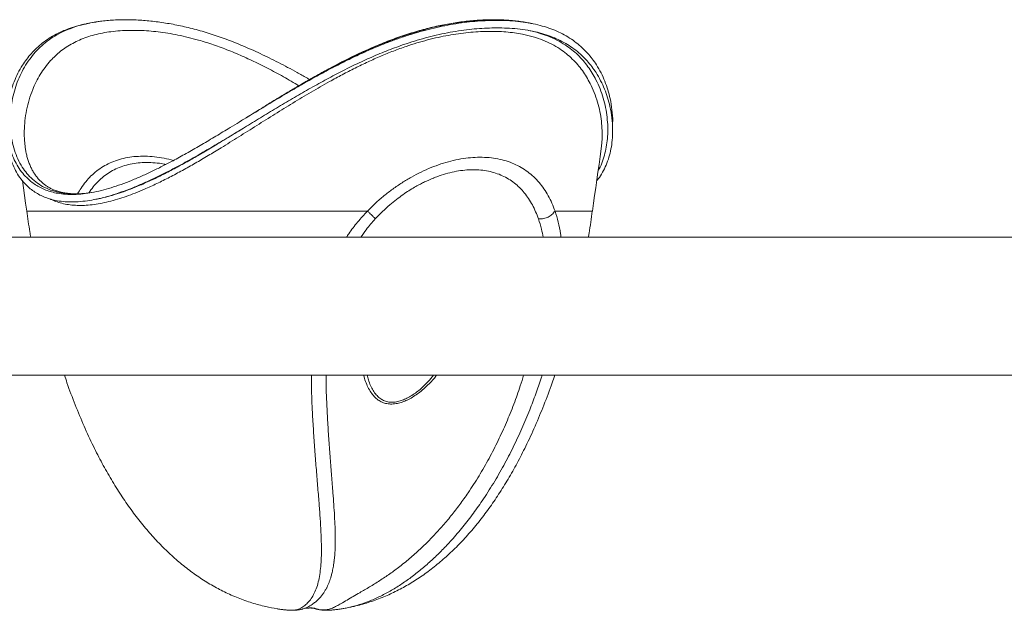
# Model space of a CAD drawing. Units: inches. Extents: x -17475 to 1020, y -133 to 182.
# Drawn here: x -192 to -167, y -2 to 13 of the extents above; entities that cross this region are included whole.
import ezdxf

# ---------------------------------------------------------------- set-up
doc = ezdxf.new("R2010")
doc.units = ezdxf.units.IN
doc.header["$MEASUREMENT"] = 0

msp = doc.modelspace()

# ---------------------------------------------------------------- linework, layer by layer
at = {"color": 7, "linetype": 'Continuous', "lineweight": 18}
for p, q in [((-177.419, 10.389), (-177.419, 10.608)), ((-177.71, 9.927), (-177.696, 10.075)), ((-192.327, 9.948), (-192.328, 9.954)), ((-181.955, 9.187), (-181.963, 9.184)), ((-190.703, 8.809), (-190.601, 8.824)), ((-166.09, 7.68), (-193.083, 7.68)), ((-193.083, 4.18), (-165.235, 4.18)), ((-184.494, -0.559), (-184.496, -0.573)), ((-185.938, -1.752), (-185.925, -1.754)), ((-184.285, -1.752), (-184.31, -1.756))]:
    msp.add_line(p, q, dxfattribs=at)
at = {"color": 8, "linetype": 'Continuous', "lineweight": 18}
for p, q in [((-183.644, 8.345), (-192.294, 8.345)), ((-177.932, 8.345), (-178.882, 8.345)), ((-185.539, -1.79), (-185.572, -1.789))]:
    msp.add_line(p, q, dxfattribs=at)
at = {"color": 7, "linetype": 'Continuous', "lineweight": 18, "flags": 128}
for points in [[(-177.932, 8.345), (-177.904, 8.543), (-177.876, 8.741), (-177.849, 8.938), (-177.821, 9.136), (-177.793, 9.334), (-177.765, 9.531), (-177.737, 9.729), (-177.71, 9.927)], [(-192.401, 9.112), (-192.377, 8.939), (-192.349, 8.741), (-192.321, 8.543), (-192.294, 8.345)], [(-190.587, 8.635), (-190.543, 8.643), (-190.508, 8.65)]]:
    msp.add_lwpolyline(points, dxfattribs=at)
at = {"color": 7, "linetype": 'Continuous', "lineweight": 18}
for points, knots in [([(-177.42, 10.608), (-177.419, 10.614), (-177.414, 10.713), (-177.433, 10.912), (-177.474, 11.179), (-177.538, 11.423), (-177.614, 11.642), (-177.711, 11.854), (-177.819, 12.044), (-177.935, 12.211), (-178.055, 12.356), (-178.19, 12.494), (-178.34, 12.622), (-178.508, 12.74), (-178.689, 12.845), (-178.885, 12.936), (-179.094, 13.013), (-179.32, 13.076), (-179.563, 13.126), (-179.822, 13.162), (-180.081, 13.181), (-180.337, 13.188), (-180.588, 13.183), (-180.849, 13.168), (-181.118, 13.141), (-181.395, 13.103), (-181.674, 13.054), (-181.953, 12.993), (-182.233, 12.922), (-182.516, 12.839), (-182.802, 12.746), (-183.091, 12.642), (-183.414, 12.514), (-183.771, 12.359), (-184.16, 12.175), (-184.547, 11.978), (-184.934, 11.771), (-185.318, 11.554), (-185.735, 11.311), (-186.183, 11.042), (-186.661, 10.75), (-187.096, 10.484), (-187.491, 10.246), (-187.847, 10.035), (-188.199, 9.833), (-188.523, 9.653), (-188.821, 9.497), (-189.093, 9.362), (-189.363, 9.236), (-189.631, 9.121), (-189.896, 9.02), (-190.152, 8.934), (-190.4, 8.865), (-190.638, 8.814), (-190.869, 8.779), (-191.093, 8.764), (-191.308, 8.768), (-191.498, 8.791), (-191.664, 8.829), (-191.809, 8.877), (-191.945, 8.938), (-192.072, 9.011), (-192.19, 9.096), (-192.311, 9.205), (-192.431, 9.342), (-192.542, 9.511), (-192.635, 9.696), (-192.708, 9.895), (-192.761, 10.106), (-192.798, 10.344), (-192.812, 10.609), (-192.797, 10.898), (-192.754, 11.167), (-192.692, 11.411), (-192.616, 11.63), (-192.52, 11.844), (-192.413, 12.035), (-192.297, 12.202), (-192.178, 12.348), (-192.044, 12.486), (-191.894, 12.615), (-191.727, 12.734), (-191.546, 12.84), (-191.35, 12.932), (-191.139, 13.01), (-190.946, 13.067), (-190.818, 13.092), (-190.77, 13.101)], [0, 0, 0, 0, 0.0009621, 0.0184343, 0.0358939, 0.0493677, 0.062856, 0.0763407, 0.0898094, 0.1003125, 0.1108206, 0.1213221, 0.1320739, 0.1428335, 0.1535829, 0.1641087, 0.1746437, 0.1851685, 0.1960826, 0.2070085, 0.2179227, 0.227305, 0.2366946, 0.2460773, 0.25573, 0.2653905, 0.2750426, 0.2844142, 0.2937935, 0.3031664, 0.3127846, 0.3224095, 0.3320283, 0.3452372, 0.3584599, 0.3716735, 0.3852462, 0.3988278, 0.4124025, 0.4299645, 0.4475394, 0.4651013, 0.4786579, 0.492229, 0.505797, 0.519349, 0.5302193, 0.5410946, 0.5519632, 0.5630842, 0.5742128, 0.5853314, 0.5962297, 0.6071385, 0.6180356, 0.6293687, 0.640715, 0.6520475, 0.661387, 0.6707339, 0.6800744, 0.6896478, 0.6992276, 0.7088023, 0.7223683, 0.7359483, 0.7495187, 0.7634599, 0.7774104, 0.7913539, 0.8088626, 0.8263849, 0.8438942, 0.8574074, 0.870935, 0.884459, 0.8979672, 0.9084767, 0.9189913, 0.9294993, 0.9402572, 0.951023, 0.9617791, 0.9724038, 0.9830384, 0.9936621, 1, 1, 1, 1]), ([(-190.54, 13.144), (-190.569, 13.14), (-190.661, 13.127), (-190.746, 13.107), (-190.805, 13.093)], [0, 0, 0, 0, 0.315008, 1, 1, 1, 1]), ([(-190.695, 13.118), (-190.708, 13.116), (-190.734, 13.11), (-190.76, 13.105), (-190.773, 13.103)], [0, 0, 0, 0, 0.500003, 1, 1, 1, 1]), ([(-185.113, 11.685), (-185.137, 11.699), (-185.242, 11.759), (-185.428, 11.863), (-185.667, 11.993), (-185.903, 12.116), (-186.134, 12.232), (-186.361, 12.341), (-186.584, 12.444), (-186.802, 12.538), (-187.016, 12.626), (-187.226, 12.706), (-187.434, 12.78), (-187.64, 12.848), (-187.843, 12.91), (-188.044, 12.966), (-188.242, 13.016), (-188.436, 13.059), (-188.627, 13.096), (-188.816, 13.127), (-189.005, 13.153), (-189.191, 13.174), (-189.376, 13.189), (-189.558, 13.199), (-189.738, 13.203), (-189.914, 13.202), (-190.088, 13.195), (-190.258, 13.182), (-190.408, 13.167), (-190.498, 13.152), (-190.535, 13.147)], [0, 0, 0, 0, 0.013735, 0.05878, 0.102866, 0.145764, 0.18766, 0.228524, 0.268352, 0.307166, 0.345059, 0.381941, 0.418524, 0.454773, 0.490643, 0.526106, 0.561138, 0.595713, 0.629724, 0.663934, 0.698273, 0.732732, 0.767296, 0.801951, 0.836683, 0.871448, 0.906223, 0.941346, 0.976281, 1, 1, 1, 1]), ([(-179.533, 13.119), (-179.582, 13.128), (-179.683, 13.147), (-179.843, 13.169), (-180.01, 13.187), (-180.181, 13.198), (-180.357, 13.204), (-180.535, 13.204), (-180.717, 13.198), (-180.902, 13.187), (-181.088, 13.169), (-181.276, 13.147), (-181.466, 13.119), (-181.656, 13.085), (-181.846, 13.047), (-182.037, 13.003), (-182.23, 12.953), (-182.425, 12.898), (-182.625, 12.836), (-182.827, 12.768), (-183.031, 12.694), (-183.236, 12.615), (-183.441, 12.531), (-183.649, 12.44), (-183.86, 12.343), (-184.076, 12.24), (-184.295, 12.13), (-184.517, 12.015), (-184.743, 11.893), (-184.973, 11.765), (-185.208, 11.631), (-185.446, 11.492), (-185.687, 11.349), (-185.927, 11.205), (-186.127, 11.082), (-186.247, 11.008), (-186.288, 10.983)], [0, 0, 0, 0, 0.02563, 0.053206, 0.080913, 0.108714, 0.136571, 0.164448, 0.192299, 0.220092, 0.247797, 0.275387, 0.302835, 0.33012, 0.357223, 0.384195, 0.410937, 0.438515, 0.466473, 0.494773, 0.523363, 0.552178, 0.581141, 0.610216, 0.640407, 0.671211, 0.702687, 0.734889, 0.767863, 0.801638, 0.836236, 0.872218, 0.908367, 0.944679, 0.981142, 1, 1, 1, 1]), ([(-179.459, 13.104), (-179.47, 13.106), (-179.496, 13.112), (-179.522, 13.117), (-179.536, 13.12)], [0, 0, 0, 0, 0.4375777, 1, 1, 1, 1]), ([(-180.36, 12.996), (-180.443, 12.995), (-180.608, 12.993), (-180.866, 12.976), (-181.131, 12.949), (-181.404, 12.91), (-181.684, 12.859), (-181.964, 12.796), (-182.243, 12.723), (-182.519, 12.64), (-182.845, 12.531), (-183.22, 12.39), (-183.642, 12.21), (-184.059, 12.014), (-184.472, 11.804), (-184.883, 11.582), (-185.292, 11.35), (-185.7, 11.112), (-186.106, 10.868), (-186.511, 10.621), (-186.916, 10.375), (-187.319, 10.132), (-187.72, 9.894), (-188.12, 9.664), (-188.478, 9.468), (-188.794, 9.304), (-189.071, 9.169), (-189.346, 9.043), (-189.618, 8.928), (-189.887, 8.827), (-190.147, 8.742), (-190.398, 8.673), (-190.639, 8.623), (-190.873, 8.589), (-191.1, 8.574), (-191.317, 8.579), (-191.508, 8.603), (-191.676, 8.641), (-191.823, 8.69), (-191.96, 8.751), (-192.088, 8.825), (-192.206, 8.911), (-192.327, 9.02), (-192.445, 9.158), (-192.555, 9.326), (-192.645, 9.511), (-192.716, 9.709), (-192.767, 9.92), (-192.801, 10.146), (-192.804, 10.305), (-192.805, 10.388)], [0, 0, 0, 0, 0.016076, 0.032164, 0.0482397, 0.0647886, 0.0813517, 0.0979005, 0.1138177, 0.1297467, 0.1456656, 0.1701155, 0.1945681, 0.2190223, 0.2435021, 0.2679659, 0.2930843, 0.3182194, 0.3433418, 0.3691718, 0.3950149, 0.4208432, 0.4472431, 0.4736595, 0.5000531, 0.5190198, 0.5379956, 0.5569596, 0.5763735, 0.5958014, 0.6152115, 0.6342252, 0.6532573, 0.6722692, 0.6920374, 0.711828, 0.7315951, 0.747937, 0.7642915, 0.7806352, 0.7973878, 0.8141516, 0.8309061, 0.854337, 0.8777919, 0.90123, 0.9253124, 0.9494109, 0.9734967, 1, 1, 1, 1]), ([(-177.829, 9.109), (-177.814, 9.126), (-177.754, 9.193), (-177.671, 9.328), (-177.58, 9.512), (-177.509, 9.711), (-177.458, 9.922), (-177.425, 10.16), (-177.414, 10.423), (-177.433, 10.711), (-177.479, 10.979), (-177.544, 11.223), (-177.622, 11.442), (-177.72, 11.656), (-177.829, 11.847), (-177.946, 12.014), (-178.066, 12.16), (-178.201, 12.299), (-178.352, 12.429), (-178.519, 12.548), (-178.701, 12.654), (-178.897, 12.745), (-179.105, 12.823), (-179.331, 12.887), (-179.573, 12.937), (-179.832, 12.973), (-180.094, 12.993), (-180.274, 12.995), (-180.36, 12.996)], [0, 0, 0, 0, 0.01503, 0.057903, 0.100744, 0.144764, 0.188813, 0.23284, 0.287777, 0.342757, 0.397697, 0.440095, 0.482538, 0.524969, 0.567352, 0.600286, 0.633236, 0.666165, 0.69987, 0.733598, 0.767294, 0.800303, 0.833342, 0.866348, 0.900588, 0.934867, 0.969108, 1, 1, 1, 1]), ([(-179.551, 12.93), (-179.474, 12.914), (-179.386, 12.897), (-179.307, 12.87), (-179.298, 12.867)], [0, 0, 0, 0, 0.886831, 1, 1, 1, 1]), ([(-186.866, 10.625), (-186.796, 10.668), (-186.606, 10.786), (-186.412, 10.905), (-186.289, 10.981)], [0, 0, 0, 0, 0.366783, 1, 1, 1, 1]), ([(-187.846, 9.814), (-187.83, 9.822), (-187.703, 9.896), (-187.426, 10.062), (-187.097, 10.262), (-186.879, 10.397), (-186.811, 10.439)], [0, 0, 0, 0, 0.045213, 0.377493, 0.807069, 1, 1, 1, 1]), ([(-190.696, 8.809), (-190.734, 8.804), (-190.812, 8.794), (-190.924, 8.785), (-191.031, 8.782), (-191.134, 8.784), (-191.233, 8.792), (-191.328, 8.805), (-191.42, 8.823), (-191.507, 8.847), (-191.591, 8.877), (-191.67, 8.912), (-191.747, 8.953), (-191.82, 9), (-191.89, 9.054), (-191.956, 9.116), (-192.018, 9.184), (-192.076, 9.259), (-192.129, 9.341), (-192.177, 9.43), (-192.219, 9.525), (-192.257, 9.626), (-192.288, 9.734), (-192.313, 9.841), (-192.324, 9.915), (-192.329, 9.948)], [0, 0, 0, 0, 0.035915, 0.073262, 0.110084, 0.146682, 0.184374, 0.222506, 0.261209, 0.300626, 0.340915, 0.382236, 0.424683, 0.46848, 0.513733, 0.560197, 0.607641, 0.655816, 0.70454, 0.753731, 0.803398, 0.853606, 0.904439, 0.955978, 1, 1, 1, 1]), ([(-183.644, 8.345), (-183.576, 8.413), (-183.442, 8.547), (-183.227, 8.733), (-183.002, 8.907), (-182.767, 9.067), (-182.526, 9.212), (-182.279, 9.34), (-182.029, 9.451), (-181.777, 9.543), (-181.525, 9.617), (-181.274, 9.671), (-181.026, 9.703), (-180.785, 9.715), (-180.553, 9.705), (-180.33, 9.673), (-180.12, 9.62), (-179.923, 9.547), (-179.74, 9.455), (-179.573, 9.344), (-179.42, 9.215), (-179.283, 9.071), (-179.161, 8.911), (-179.053, 8.736), (-178.959, 8.549), (-178.908, 8.413), (-178.882, 8.345)], [0, 0, 0, 0, 0.0412402, 0.0822331, 0.1231358, 0.1650002, 0.2064965, 0.2477969, 0.2897066, 0.331206, 0.3724837, 0.4147225, 0.4567109, 0.4986623, 0.5407078, 0.5827855, 0.6251102, 0.6667905, 0.7086956, 0.7510201, 0.7923628, 0.8339052, 0.8758182, 0.9170665, 0.9584077, 1, 1, 1, 1]), ([(-183.445, 8.148), (-183.383, 8.212), (-183.266, 8.334), (-183.085, 8.498), (-182.912, 8.639), (-182.748, 8.759), (-182.596, 8.861), (-182.456, 8.946), (-182.331, 9.016), (-182.223, 9.071), (-182.13, 9.115), (-182.055, 9.148), (-181.995, 9.173), (-181.963, 9.186), (-181.949, 9.192)], [0, 0, 0, 0, 0.139144, 0.267317, 0.385234, 0.493362, 0.591942, 0.680975, 0.759512, 0.827561, 0.885433, 0.933342, 0.971465, 1, 1, 1, 1]), ([(-190.51, 8.651), (-190.453, 8.662), (-190.326, 8.687), (-190.12, 8.742), (-189.969, 8.792), (-189.893, 8.817)], [0, 0, 0, 0, 0.288489, 0.639309, 1, 1, 1, 1]), ([(-192.292, 8.346), (-192.268, 8.169), (-192.237, 7.946), (-192.198, 7.725), (-192.19, 7.68)], [0, 0, 0, 0, 0.793456, 1, 1, 1, 1]), ([(-179.302, 8.144), (-179.279, 8.144), (-179.236, 8.145), (-179.171, 8.155), (-179.11, 8.171), (-179.054, 8.193), (-179.003, 8.222), (-178.957, 8.258), (-178.916, 8.299), (-178.894, 8.33), (-178.882, 8.345)], [0, 0, 0, 0, 0.1393428, 0.2667953, 0.3856656, 0.4999968, 0.6143251, 0.733193, 0.8606539, 1, 1, 1, 1]), ([(-178.035, 7.68), (-178.029, 7.713), (-177.99, 7.934), (-177.96, 8.157), (-177.935, 8.346)], [0, 0, 0, 0, 0.15242, 1, 1, 1, 1]), ([(-183.814, 7.68), (-183.768, 7.745), (-183.655, 7.907), (-183.524, 8.057), (-183.445, 8.148)], [0, 0, 0, 0, 0.3993642, 1, 1, 1, 1]), ([(-191.335, 4.18), (-191.314, 4.115), (-191.231, 3.86), (-191.066, 3.428), (-190.844, 2.889), (-190.615, 2.395), (-190.383, 1.941), (-190.149, 1.528), (-189.904, 1.136), (-189.65, 0.766), (-189.386, 0.421), (-189.114, 0.1), (-188.833, -0.196), (-188.544, -0.469), (-188.242, -0.72), (-187.93, -0.947), (-187.606, -1.151), (-187.272, -1.329), (-186.93, -1.481), (-186.58, -1.604), (-186.249, -1.696), (-186.033, -1.734), (-185.937, -1.75)], [0, 0, 0, 0, 0.0242356, 0.0954952, 0.1646311, 0.2316631, 0.2896396, 0.3460063, 0.4008063, 0.4540898, 0.5059235, 0.5554938, 0.6038255, 0.6510213, 0.697198, 0.743305, 0.7886538, 0.8334212, 0.8778011, 0.9220045, 0.9654621, 1, 1, 1, 1]), ([(-184.095, -1.713), (-184.058, -1.706), (-183.898, -1.677), (-183.623, -1.596), (-183.273, -1.472), (-182.935, -1.32), (-182.608, -1.144), (-182.29, -0.943), (-181.98, -0.717), (-181.677, -0.464), (-181.382, -0.186), (-181.097, 0.117), (-180.822, 0.443), (-180.559, 0.79), (-180.308, 1.156), (-180.069, 1.542), (-179.839, 1.949), (-179.61, 2.397), (-179.382, 2.888), (-179.16, 3.425), (-178.996, 3.858), (-178.912, 4.114), (-178.89, 4.18)], [0, 0, 0, 0, 0.013887, 0.059183, 0.104449, 0.149097, 0.194138, 0.23976, 0.286134, 0.334283, 0.383516, 0.43396, 0.485724, 0.5389, 0.592578, 0.647754, 0.704482, 0.762799, 0.831281, 0.901908, 0.974701, 1, 1, 1, 1]), ([(-185.539, -1.791), (-185.511, -1.791), (-185.461, -1.79), (-185.396, -1.783), (-185.345, -1.773), (-185.307, -1.764), (-185.267, -1.753), (-185.214, -1.734), (-185.143, -1.701), (-185.064, -1.655), (-184.984, -1.598), (-184.91, -1.533), (-184.845, -1.465), (-184.79, -1.398), (-184.744, -1.332), (-184.704, -1.266), (-184.67, -1.202), (-184.64, -1.137), (-184.613, -1.07), (-184.588, -1), (-184.564, -0.923), (-184.539, -0.825), (-184.513, -0.704), (-184.499, -0.61), (-184.492, -0.56)], [0, 0, 0, 0, 0.040168, 0.073942, 0.100718, 0.120002, 0.134617, 0.172496, 0.219589, 0.275602, 0.340544, 0.406171, 0.465628, 0.519092, 0.568579, 0.611711, 0.651826, 0.690134, 0.731649, 0.770607, 0.815153, 0.867799, 0.929459, 1, 1, 1, 1]), ([(-185.234, -1.74), (-185.23, -1.74), (-185.218, -1.738), (-185.193, -1.736), (-185.168, -1.734), (-185.153, -1.733), (-185.149, -1.733)], [0, 0, 0, 0, 0.14026, 0.523669, 0.871669, 1, 1, 1, 1]), ([(-185.149, -1.733), (-185.147, -1.733), (-185.139, -1.733), (-185.123, -1.732), (-185.101, -1.731), (-185.081, -1.73), (-185.065, -1.73), (-185.054, -1.731), (-185.049, -1.732), (-185.052, -1.733), (-185.062, -1.733), (-185.073, -1.733), (-185.081, -1.733), (-185.083, -1.733)], [0, 0, 0, 0, 0.03886, 0.142006, 0.245529, 0.349047, 0.452162, 0.555084, 0.658323, 0.761901, 0.86533, 0.968369, 1, 1, 1, 1]), ([(-185.083, -1.733), (-185.076, -1.733), (-185.047, -1.734), (-185.013, -1.738), (-184.98, -1.742), (-184.965, -1.745), (-184.958, -1.746), (-184.959, -1.746), (-184.959, -1.746)], [0, 0, 0, 0, 0.136356, 0.530171, 0.704425, 0.8468, 0.963656, 1, 1, 1, 1]), ([(-184.995, -1.74), (-184.994, -1.741), (-184.978, -1.747), (-184.953, -1.755), (-184.919, -1.765), (-184.881, -1.774), (-184.83, -1.783), (-184.764, -1.79), (-184.714, -1.791), (-184.687, -1.791)], [0, 0, 0, 0, 0.010778, 0.183927, 0.27236, 0.389379, 0.551426, 0.756382, 1, 1, 1, 1]), ([(-185.937, -1.753), (-185.923, -1.755), (-185.89, -1.76), (-185.837, -1.768), (-185.773, -1.776), (-185.699, -1.783), (-185.618, -1.79), (-185.566, -1.791), (-185.539, -1.791)], [0, 0, 0, 0, 0.087769, 0.205277, 0.35352, 0.534009, 0.749259, 1, 1, 1, 1]), ([(-184.687, -1.791), (-184.657, -1.791), (-184.598, -1.789), (-184.499, -1.781), (-184.395, -1.769), (-184.322, -1.758), (-184.285, -1.752)], [0, 0, 0, 0, 0.263209, 0.516697, 0.76144, 1, 1, 1, 1])]:
    msp.add_open_spline(points, degree=3, knots=knots, dxfattribs=at)
at = {"color": 8, "linetype": 'Continuous', "lineweight": 18}
for points, knots in [([(-190.805, 13.093), (-190.822, 13.089), (-190.915, 13.07), (-191.086, 13.017), (-191.313, 12.931), (-191.531, 12.82), (-191.733, 12.692), (-191.915, 12.545), (-192.079, 12.381), (-192.226, 12.199), (-192.356, 11.999), (-192.467, 11.785), (-192.557, 11.562), (-192.627, 11.332), (-192.677, 11.097), (-192.707, 10.856), (-192.717, 10.611), (-192.704, 10.364), (-192.669, 10.123), (-192.609, 9.889), (-192.523, 9.666), (-192.416, 9.468), (-192.291, 9.296), (-192.149, 9.149), (-191.984, 9.022), (-191.816, 8.929), (-191.652, 8.865), (-191.5, 8.822), (-191.337, 8.793), (-191.162, 8.779), (-190.975, 8.78), (-190.821, 8.79), (-190.728, 8.805), (-190.703, 8.809)], [0, 0, 0, 0, 0.006058, 0.033181, 0.065293, 0.097449, 0.129569, 0.163043, 0.196554, 0.230039, 0.266466, 0.302923, 0.339359, 0.376603, 0.413868, 0.451114, 0.491013, 0.530933, 0.570828, 0.611697, 0.652595, 0.693451, 0.729369, 0.765284, 0.801861, 0.838433, 0.863389, 0.888363, 0.913317, 0.93904, 0.964786, 0.99051, 1, 1, 1, 1]), ([(-186.289, 10.981), (-186.259, 11), (-186.112, 11.09), (-185.843, 11.254), (-185.482, 11.47), (-185.117, 11.682), (-184.762, 11.88), (-184.417, 12.063), (-184.084, 12.231), (-183.745, 12.391), (-183.4, 12.542), (-183.049, 12.681), (-182.721, 12.797), (-182.417, 12.892), (-182.136, 12.97), (-181.855, 13.038), (-181.575, 13.094), (-181.295, 13.139), (-181.113, 13.159), (-181.022, 13.169)], [0, 0, 0, 0, 0.018335, 0.089781, 0.161294, 0.232794, 0.304223, 0.367062, 0.429933, 0.492761, 0.55723, 0.621752, 0.686204, 0.737731, 0.789293, 0.840813, 0.89386, 0.946952, 1, 1, 1, 1]), ([(-181.022, 13.169), (-180.935, 13.176), (-180.76, 13.191), (-180.508, 13.2), (-180.259, 13.199), (-180.017, 13.187), (-179.783, 13.161), (-179.622, 13.139), (-179.543, 13.12), (-179.535, 13.118)], [0, 0, 0, 0, 0.16111, 0.32235, 0.483466, 0.649393, 0.815459, 0.981382, 1, 1, 1, 1]), ([(-192.329, 9.963), (-192.336, 10.017), (-192.355, 10.153), (-192.359, 10.38), (-192.343, 10.641), (-192.302, 10.906), (-192.237, 11.171), (-192.154, 11.411), (-192.057, 11.626), (-191.952, 11.815), (-191.831, 11.996), (-191.701, 12.153), (-191.568, 12.288), (-191.435, 12.402), (-191.289, 12.508), (-191.129, 12.604), (-190.955, 12.689), (-190.77, 12.762), (-190.575, 12.821), (-190.371, 12.867), (-190.154, 12.902), (-189.925, 12.925), (-189.683, 12.935), (-189.44, 12.933), (-189.198, 12.919), (-188.957, 12.896), (-188.71, 12.862), (-188.455, 12.815), (-188.195, 12.757), (-187.893, 12.677), (-187.549, 12.569), (-187.161, 12.426), (-186.773, 12.261), (-186.378, 12.074), (-185.979, 11.867), (-185.645, 11.682), (-185.448, 11.566), (-185.384, 11.528)], [0, 0, 0, 0, 0.025728, 0.065047, 0.104343, 0.144255, 0.184191, 0.224099, 0.254887, 0.285713, 0.316526, 0.347298, 0.371055, 0.394825, 0.418578, 0.442968, 0.467377, 0.491764, 0.515462, 0.539181, 0.562879, 0.587391, 0.611925, 0.636436, 0.6588, 0.681181, 0.703544, 0.726587, 0.749651, 0.772696, 0.806304, 0.839916, 0.874311, 0.908712, 0.945356, 0.982039, 1, 1, 1, 1]), ([(-177.696, 10.075), (-177.693, 10.101), (-177.682, 10.203), (-177.684, 10.388), (-177.701, 10.627), (-177.74, 10.869), (-177.8, 11.113), (-177.883, 11.354), (-177.979, 11.567), (-178.082, 11.752), (-178.186, 11.911), (-178.305, 12.063), (-178.44, 12.207), (-178.591, 12.342), (-178.763, 12.469), (-178.961, 12.586), (-179.187, 12.689), (-179.434, 12.774), (-179.678, 12.832), (-179.91, 12.871), (-180.125, 12.894), (-180.351, 12.907), (-180.587, 12.909), (-180.832, 12.9), (-181.081, 12.88), (-181.334, 12.849), (-181.589, 12.808), (-181.85, 12.756), (-182.116, 12.691), (-182.387, 12.614), (-182.676, 12.521), (-182.984, 12.41), (-183.308, 12.279), (-183.633, 12.134), (-183.959, 11.977), (-184.284, 11.809), (-184.657, 11.606), (-185.075, 11.366), (-185.537, 11.089), (-185.996, 10.804), (-186.454, 10.517), (-186.909, 10.23), (-187.32, 9.975), (-187.689, 9.751), (-188.016, 9.559), (-188.342, 9.375), (-188.667, 9.202), (-188.99, 9.041), (-189.281, 8.908), (-189.539, 8.801), (-189.767, 8.717), (-189.992, 8.643), (-190.213, 8.582), (-190.429, 8.536), (-190.635, 8.504), (-190.831, 8.488), (-191.016, 8.487), (-191.194, 8.5), (-191.363, 8.53), (-191.521, 8.576), (-191.631, 8.615), (-191.681, 8.644), (-191.688, 8.648)], [0, 0, 0, 0, 0.0070849, 0.0281434, 0.0492126, 0.0702714, 0.0917308, 0.1132016, 0.1346572, 0.1501909, 0.1657309, 0.1812619, 0.1971297, 0.213008, 0.2288718, 0.2465301, 0.2641874, 0.2822379, 0.3002882, 0.3134035, 0.3265294, 0.339645, 0.3531464, 0.3666587, 0.38016, 0.3933068, 0.4064642, 0.4196108, 0.4331477, 0.4466961, 0.4602349, 0.4764794, 0.49274, 0.5089881, 0.5256988, 0.5424216, 0.5591361, 0.5838133, 0.6085136, 0.6331972, 0.6585578, 0.6839359, 0.7092944, 0.7280757, 0.7468661, 0.7656446, 0.7848681, 0.8041055, 0.8233237, 0.8376395, 0.8519637, 0.8662774, 0.880985, 0.8957047, 0.9104107, 0.9247336, 0.9390692, 0.9533918, 0.9681942, 0.9830108, 0.9978149, 1, 1, 1, 1]), ([(-179.298, 12.867), (-179.222, 12.843), (-179.059, 12.792), (-178.833, 12.69), (-178.628, 12.571), (-178.453, 12.443), (-178.302, 12.31), (-178.165, 12.166), (-178.043, 12.012), (-177.934, 11.849), (-177.83, 11.661), (-177.735, 11.449), (-177.654, 11.212), (-177.595, 10.971), (-177.557, 10.726), (-177.539, 10.482), (-177.544, 10.246), (-177.568, 10.022), (-177.61, 9.81), (-177.673, 9.607), (-177.734, 9.453), (-177.783, 9.373), (-177.795, 9.352)], [0, 0, 0, 0, 0.0442078, 0.0948331, 0.1454621, 0.1886243, 0.2318239, 0.2749954, 0.3192127, 0.363457, 0.4076822, 0.4656386, 0.5236344, 0.5816005, 0.6407264, 0.6998828, 0.7590075, 0.8140835, 0.8691869, 0.9242552, 0.9806701, 1, 1, 1, 1]), ([(-189.893, 8.817), (-189.815, 8.844), (-189.66, 8.9), (-189.399, 9.006), (-189.11, 9.136), (-188.793, 9.291), (-188.469, 9.461), (-188.153, 9.635), (-187.943, 9.757), (-187.846, 9.814)], [0, 0, 0, 0, 0.120681, 0.241286, 0.395675, 0.550207, 0.704634, 0.863044, 1, 1, 1, 1]), ([(-188.573, 9.628), (-188.59, 9.633), (-188.689, 9.663), (-188.87, 9.698), (-189.111, 9.731), (-189.346, 9.741), (-189.572, 9.73), (-189.788, 9.697), (-189.991, 9.643), (-190.18, 9.569), (-190.356, 9.477), (-190.518, 9.366), (-190.665, 9.238), (-190.797, 9.093), (-190.91, 8.942), (-190.972, 8.833), (-191.001, 8.784)], [0, 0, 0, 0, 0.015388, 0.092889, 0.169899, 0.246819, 0.32358, 0.400431, 0.477785, 0.553432, 0.629561, 0.706533, 0.78248, 0.858894, 0.936101, 1, 1, 1, 1]), ([(-190.718, 8.806), (-190.682, 8.858), (-190.61, 8.962), (-190.485, 9.1), (-190.348, 9.223), (-190.197, 9.329), (-190.033, 9.418), (-189.856, 9.489), (-189.666, 9.54), (-189.465, 9.571), (-189.255, 9.583), (-189.037, 9.572), (-188.872, 9.553), (-188.779, 9.532), (-188.763, 9.528)], [0, 0, 0, 0, 0.089062, 0.179032, 0.268562, 0.357268, 0.445813, 0.534766, 0.62462, 0.713749, 0.802427, 0.891423, 0.981221, 1, 1, 1, 1]), ([(-179.302, 8.144), (-179.325, 8.206), (-179.371, 8.33), (-179.456, 8.502), (-179.551, 8.662), (-179.659, 8.809), (-179.779, 8.942), (-179.913, 9.059), (-180.059, 9.161), (-180.218, 9.245), (-180.388, 9.312), (-180.571, 9.36), (-180.763, 9.388), (-180.964, 9.398), (-181.172, 9.387), (-181.386, 9.358), (-181.603, 9.308), (-181.792, 9.252), (-181.906, 9.207), (-181.947, 9.19)], [0, 0, 0, 0, 0.061108, 0.122018, 0.183011, 0.243851, 0.304305, 0.36472, 0.425422, 0.485801, 0.545802, 0.605949, 0.666327, 0.726154, 0.785764, 0.845687, 0.906137, 0.966033, 1, 1, 1, 1]), ([(-184.175, 7.68), (-184.156, 7.71), (-184.071, 7.844), (-183.895, 8.069), (-183.728, 8.253), (-183.644, 8.345)], [0, 0, 0, 0, 0.126462, 0.561259, 1, 1, 1, 1]), ([(-183.445, 8.148), (-183.446, 8.15), (-183.45, 8.155), (-183.464, 8.171), (-183.485, 8.193), (-183.515, 8.222), (-183.551, 8.258), (-183.595, 8.299), (-183.627, 8.33), (-183.644, 8.345)], [0, 0, 0, 0, 0.134782, 0.27505, 0.409962, 0.544873, 0.685141, 0.835541, 1, 1, 1, 1]), ([(-178.882, 8.345), (-178.853, 8.253), (-178.796, 8.069), (-178.748, 7.843), (-178.734, 7.709), (-178.73, 7.68)], [0, 0, 0, 0, 0.439646, 0.876258, 1, 1, 1, 1]), ([(-179.183, 7.68), (-179.196, 7.75), (-179.226, 7.912), (-179.274, 8.06), (-179.302, 8.144)], [0, 0, 0, 0, 0.434924, 1, 1, 1, 1]), ([(-185.572, -1.789), (-185.546, -1.788), (-185.495, -1.787), (-185.44, -1.777), (-185.393, -1.763), (-185.351, -1.745), (-185.29, -1.711), (-185.21, -1.652), (-185.114, -1.554), (-185.029, -1.432), (-184.957, -1.286), (-184.901, -1.12), (-184.86, -0.935), (-184.833, -0.734), (-184.817, -0.518), (-184.811, -0.289), (-184.814, -0.023), (-184.827, 0.281), (-184.849, 0.627), (-184.878, 1.009), (-184.913, 1.429), (-184.95, 1.885), (-184.986, 2.35), (-185.018, 2.821), (-185.044, 3.272), (-185.063, 3.701), (-185.069, 3.995), (-185.066, 4.155), (-185.065, 4.18)], [0, 0, 0, 0, 0.0154862, 0.0309672, 0.04641, 0.0618431, 0.0772927, 0.1159397, 0.1543653, 0.1926829, 0.2310907, 0.2694296, 0.3073756, 0.3451278, 0.3828525, 0.4205924, 0.4579812, 0.5073813, 0.5564807, 0.6054483, 0.6642158, 0.722833, 0.7809296, 0.8386386, 0.8960811, 0.9438144, 0.9914682, 1, 1, 1, 1]), ([(-184.755, -1.782), (-184.717, -1.779), (-184.642, -1.775), (-184.536, -1.738), (-184.427, -1.684), (-184.303, -1.614), (-184.163, -1.531), (-184.005, -1.438), (-183.814, -1.329), (-183.59, -1.198), (-183.333, -1.04), (-183.076, -0.867), (-182.811, -0.672), (-182.541, -0.452), (-182.269, -0.207), (-182.007, 0.052), (-181.758, 0.323), (-181.522, 0.603), (-181.299, 0.893), (-181.059, 1.231), (-180.808, 1.62), (-180.554, 2.063), (-180.323, 2.516), (-180.114, 2.975), (-179.925, 3.438), (-179.783, 3.842), (-179.706, 4.089), (-179.678, 4.18)], [0, 0, 0, 0, 0.022746, 0.045409, 0.067151, 0.087919, 0.114669, 0.140848, 0.166805, 0.205713, 0.244741, 0.283646, 0.322062, 0.365608, 0.409023, 0.452218, 0.494858, 0.537129, 0.579164, 0.621084, 0.679747, 0.738215, 0.796155, 0.8537, 0.91099, 0.967576, 1, 1, 1, 1]), ([(-184.693, 4.18), (-184.693, 4.089), (-184.694, 3.842), (-184.676, 3.438), (-184.652, 2.974), (-184.623, 2.515), (-184.59, 2.063), (-184.554, 1.62), (-184.523, 1.23), (-184.498, 0.892), (-184.479, 0.603), (-184.466, 0.323), (-184.459, 0.052), (-184.463, -0.207), (-184.473, -0.412), (-184.489, -0.523), (-184.494, -0.559)], [0, 0, 0, 0, 0.049544, 0.13592, 0.22335, 0.31117, 0.399586, 0.488807, 0.578323, 0.642288, 0.706433, 0.770936, 0.836002, 0.901916, 0.968164, 1, 1, 1, 1]), ([(-179.208, 4.18), (-179.216, 4.155), (-179.265, 3.995), (-179.368, 3.701), (-179.532, 3.272), (-179.721, 2.822), (-179.941, 2.35), (-180.182, 1.885), (-180.444, 1.429), (-180.713, 1.01), (-180.985, 0.627), (-181.255, 0.281), (-181.519, -0.023), (-181.771, -0.289), (-182.008, -0.518), (-182.254, -0.734), (-182.507, -0.935), (-182.767, -1.12), (-183.032, -1.286), (-183.302, -1.432), (-183.573, -1.554), (-183.847, -1.652), (-184.07, -1.711), (-184.217, -1.741), (-184.27, -1.749), (-184.285, -1.752)], [0, 0, 0, 0, 0.008989, 0.0594373, 0.109973, 0.1707897, 0.2318896, 0.2934034, 0.3554696, 0.4176987, 0.4695492, 0.5215393, 0.5738477, 0.6134374, 0.6533993, 0.6933445, 0.7333197, 0.7734998, 0.8140959, 0.8547653, 0.895339, 0.9360269, 0.9769493, 0.9933083, 1, 1, 1, 1]), ([(-181.887, 4.18), (-181.894, 4.171), (-181.948, 4.095), (-182.07, 3.964), (-182.228, 3.814), (-182.375, 3.7), (-182.502, 3.616), (-182.631, 3.546), (-182.759, 3.494), (-182.889, 3.457), (-183.023, 3.442), (-183.153, 3.452), (-183.269, 3.488), (-183.377, 3.548), (-183.474, 3.634), (-183.56, 3.744), (-183.634, 3.872), (-183.694, 4.018), (-183.729, 4.121), (-183.742, 4.178), (-183.743, 4.18)], [0, 0, 0, 0, 0.010508, 0.095663, 0.180497, 0.233574, 0.286749, 0.33972, 0.388748, 0.437736, 0.493693, 0.549645, 0.604958, 0.660331, 0.725319, 0.790382, 0.85934, 0.928617, 0.997982, 1, 1, 1, 1]), ([(-183.651, 4.18), (-183.641, 4.139), (-183.617, 4.048), (-183.567, 3.917), (-183.502, 3.79), (-183.424, 3.68), (-183.336, 3.595), (-183.236, 3.534), (-183.128, 3.498), (-183.006, 3.488), (-182.881, 3.503), (-182.758, 3.54), (-182.637, 3.593), (-182.516, 3.662), (-182.395, 3.746), (-182.257, 3.859), (-182.109, 4.001), (-182.011, 4.122), (-181.963, 4.18)], [0, 0, 0, 0, 0.056747, 0.129291, 0.201512, 0.268883, 0.336161, 0.39278, 0.449321, 0.50621, 0.563107, 0.613209, 0.663361, 0.718263, 0.773391, 0.828422, 0.917317, 1, 1, 1, 1]), ([(-184.959, -1.746), (-184.932, -1.755), (-184.864, -1.778), (-184.796, -1.78), (-184.755, -1.782)], [0, 0, 0, 0, 0.4059, 1, 1, 1, 1]), ([(-185.925, -1.754), (-185.907, -1.757), (-185.853, -1.766), (-185.763, -1.777), (-185.659, -1.787), (-185.601, -1.788), (-185.572, -1.789)], [0, 0, 0, 0, 0.1335442, 0.4209901, 0.7098552, 1, 1, 1, 1]), ([(-184.687, -1.79), (-184.693, -1.79), (-184.716, -1.792), (-184.738, -1.786), (-184.755, -1.782)], [0, 0, 0, 0, 0.263202, 1, 1, 1, 1])]:
    msp.add_open_spline(points, degree=3, knots=knots, dxfattribs=at)

doc.saveas('drawing.dxf')
